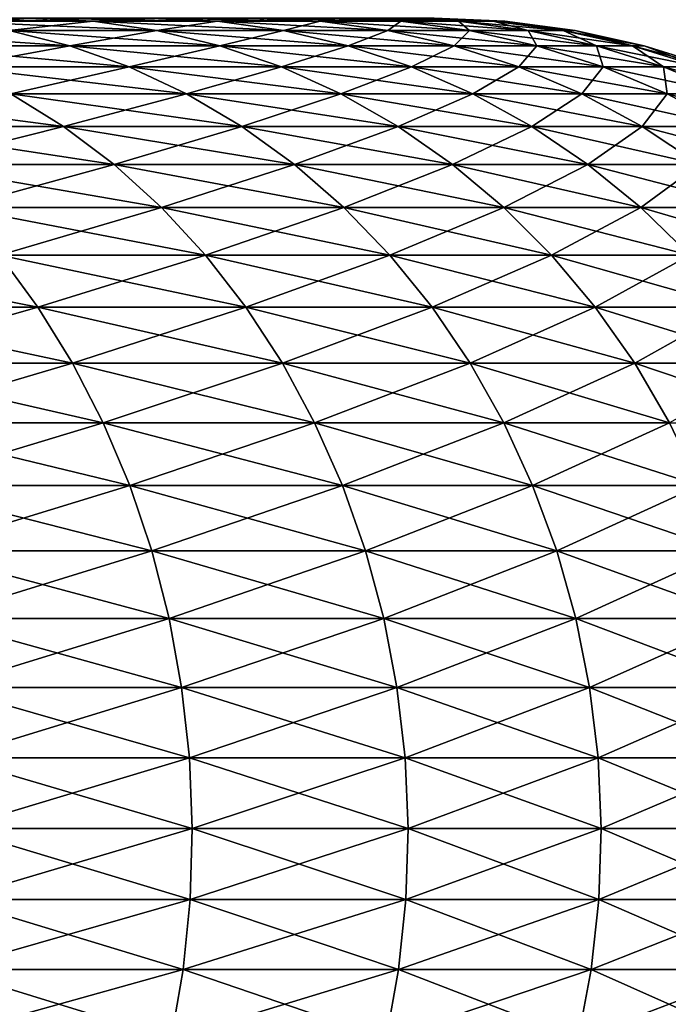
# Model space of a CAD drawing. Extents: x -148 to 357, y -520 to 98.
# Drawn here: x 334 to 336, y 56 to 58 of the extents above; entities that cross this region are included whole.
import ezdxf

# ---------------------------------------------------------------- set-up
doc = ezdxf.new("R2010")
doc.units = 0
doc.layers.add('L1', color=7, linetype='CONTINUOUS')

msp = doc.modelspace()

# ---------------------------------------------------------------- linework, layer by layer
at = {"layer": 'L1', "color": 7}
for points in [[(334.006, 58.5, -4.56956), (333.8068, 58.49245, -5.35493), (333.6545, 58.5, -5.27174)], [(333.8068, 58.49245, 5.35493), (334.1638, 58.49245, 4.64167), (333.6545, 58.5, 5.27174)], [(333.6545, 58.5, 5.27174), (334.1638, 58.49245, 4.64167), (334.006, 58.5, 4.56956)], [(334.1638, 58.49245, -4.64167), (333.8068, 58.49245, -5.35493), (334.006, 58.5, -4.56956)], [(334.3064, 58.5, -3.84411), (334.1638, 58.49245, -4.64167), (334.006, 58.5, -4.56956)], [(334.1638, 58.49245, 4.64167), (334.4691, 58.49245, 3.90477), (334.006, 58.5, 4.56956)], [(334.006, 58.5, 4.56956), (334.4691, 58.49245, 3.90477), (334.3064, 58.5, 3.84411)], [(334.4691, 58.49245, -3.90477), (334.1638, 58.49245, -4.64167), (334.3064, 58.5, -3.84411)], [(334.5544, 58.5, 3.09906), (334.3064, 58.5, 3.84411), (334.721, 58.49245, 3.14796)], [(334.721, 58.49245, 3.14796), (334.3064, 58.5, 3.84411), (334.4691, 58.49245, 3.90477)], [(334.5544, 58.5, -3.09906), (334.4691, 58.49245, -3.90477), (334.3064, 58.5, -3.84411)], [(334.721, 58.49245, -3.14796), (334.4691, 58.49245, -3.90477), (334.5544, 58.5, -3.09906)], [(334.7486, 58.5, -2.33822), (334.721, 58.49245, -3.14796), (334.5544, 58.5, -3.09906)], [(334.721, 58.49245, 3.14796), (334.9182, 58.49245, 2.37512), (334.5544, 58.5, 3.09906)], [(334.5544, 58.5, 3.09906), (334.9182, 58.49245, 2.37512), (334.7486, 58.5, 2.33822)], [(334.9182, 58.49245, -2.37512), (334.721, 58.49245, -3.14796), (334.7486, 58.5, -2.33822)], [(334.7486, 58.5, -2.33822), (334.888, 58.5, -1.56546), (334.9182, 58.49245, -2.37512)], [(334.888, 58.5, 1.56546), (334.7486, 58.5, 2.33822), (335.0599, 58.49245, 1.59017)], [(335.0599, 58.49245, 1.59017), (334.7486, 58.5, 2.33822), (334.9182, 58.49245, 2.37512)], [(334.888, 58.5, -1.56546), (334.972, 58.5, -0.78473), (335.0599, 58.49245, -1.59017)], [(334.9182, 58.49245, -2.37512), (334.888, 58.5, -1.56546), (335.0599, 58.49245, -1.59017)], [(335.0599, 58.49245, 1.59017), (335.1451, 58.49245, 0.79711), (334.888, 58.5, 1.56546)], [(334.888, 58.5, 1.56546), (335.1451, 58.49245, 0.79711), (334.972, 58.5, 0.78473)], [(335.0599, 58.49245, -1.59017), (334.972, 58.5, -0.78473), (335.1451, 58.49245, -0.79711)], [(335, 58.5), (335.1451, 58.49245, -0.79711), (334.972, 58.5, -0.78473)], [(335.1451, 58.49245, 0.79711), (335.1736, 58.49245), (334.972, 58.5, 0.78473)], [(334.972, 58.5, 0.78473), (335.1736, 58.49245), (335, 58.5)], [(335.1736, 58.49245), (335.1451, 58.49245, -0.79711), (335, 58.5)], [(333.6875, 58.43242, 6.22576), (334.1069, 58.43242, 5.5188), (333.5447, 58.46987, 6.13403)], [(333.5447, 58.46987, 6.13403), (334.1069, 58.43242, 5.5188), (333.958, 58.46987, 5.43749)], [(333.6875, 58.43242, -6.22576), (333.958, 58.46987, -5.43749), (334.1069, 58.43242, -5.5188)], [(334.1638, 58.49245, -4.64167), (333.958, 58.46987, -5.43749), (333.8068, 58.49245, -5.35493)], [(333.958, 58.46987, 5.43749), (334.3205, 58.46987, 4.71324), (333.8068, 58.49245, 5.35493)], [(333.8068, 58.49245, 5.35493), (334.3205, 58.46987, 4.71324), (334.1638, 58.49245, 4.64167)], [(334.3205, 58.46987, -4.71324), (333.958, 58.46987, -5.43749), (334.1638, 58.49245, -4.64167)], [(334.3205, 58.46987, -4.71324), (334.1069, 58.43242, -5.5188), (333.958, 58.46987, -5.43749)], [(334.1069, 58.43242, 5.5188), (334.4749, 58.43242, 4.78372), (333.958, 58.46987, 5.43749)], [(333.958, 58.46987, 5.43749), (334.4749, 58.43242, 4.78372), (334.3205, 58.46987, 4.71324)], [(334.4749, 58.43242, -4.78372), (334.1069, 58.43242, -5.5188), (334.3205, 58.46987, -4.71324)], [(334.4691, 58.49245, -3.90477), (334.3205, 58.46987, -4.71324), (334.1638, 58.49245, -4.64167)], [(334.3205, 58.46987, 4.71324), (334.6305, 58.46987, 3.96497), (334.1638, 58.49245, 4.64167)], [(334.1638, 58.49245, 4.64167), (334.6305, 58.46987, 3.96497), (334.4691, 58.49245, 3.90477)], [(334.6305, 58.46987, -3.96497), (334.3205, 58.46987, -4.71324), (334.4691, 58.49245, -3.90477)], [(334.6305, 58.46987, -3.96497), (334.4749, 58.43242, -4.78372), (334.3205, 58.46987, -4.71324)], [(334.4749, 58.43242, 4.78372), (334.7895, 58.43242, 4.02426), (334.3205, 58.46987, 4.71324)], [(334.3205, 58.46987, 4.71324), (334.7895, 58.43242, 4.02426), (334.6305, 58.46987, 3.96497)], [(334.721, 58.49245, 3.14796), (334.4691, 58.49245, 3.90477), (334.8863, 58.46987, 3.1965)], [(334.8863, 58.46987, 3.1965), (334.4691, 58.49245, 3.90477), (334.6305, 58.46987, 3.96497)], [(334.721, 58.49245, -3.14796), (334.6305, 58.46987, -3.96497), (334.4691, 58.49245, -3.90477)], [(334.7895, 58.43242, -4.02426), (334.4749, 58.43242, -4.78372), (334.6305, 58.46987, -3.96497)], [(334.8863, 58.46987, -3.1965), (334.6305, 58.46987, -3.96497), (334.721, 58.49245, -3.14796)], [(334.8863, 58.46987, 3.1965), (334.6305, 58.46987, 3.96497), (335.0491, 58.43242, 3.2443)], [(335.0491, 58.43242, 3.2443), (334.6305, 58.46987, 3.96497), (334.7895, 58.43242, 4.02426)], [(334.8863, 58.46987, -3.1965), (334.7895, 58.43242, -4.02426), (334.6305, 58.46987, -3.96497)], [(334.9182, 58.49245, -2.37512), (334.8863, 58.46987, -3.1965), (334.721, 58.49245, -3.14796)], [(334.8863, 58.46987, 3.1965), (335.0866, 58.46987, 2.41174), (334.721, 58.49245, 3.14796)], [(334.721, 58.49245, 3.14796), (335.0866, 58.46987, 2.41174), (334.9182, 58.49245, 2.37512)], [(335.0491, 58.43242, -3.2443), (334.7895, 58.43242, -4.02426), (334.8863, 58.46987, -3.1965)], [(335.0866, 58.46987, -2.41174), (334.8863, 58.46987, -3.1965), (334.9182, 58.49245, -2.37512)], [(335.0866, 58.46987, -2.41174), (335.0491, 58.43242, -3.2443), (334.8863, 58.46987, -3.1965)], [(335.0491, 58.43242, 3.2443), (335.2523, 58.43242, 2.4478), (334.8863, 58.46987, 3.1965)], [(334.8863, 58.46987, 3.1965), (335.2523, 58.43242, 2.4478), (335.0866, 58.46987, 2.41174)], [(334.9182, 58.49245, -2.37512), (335.0599, 58.49245, -1.59017), (335.0866, 58.46987, -2.41174)], [(335.0599, 58.49245, 1.59017), (334.9182, 58.49245, 2.37512), (335.2304, 58.46987, 1.61468)], [(335.2304, 58.46987, 1.61468), (334.9182, 58.49245, 2.37512), (335.0866, 58.46987, 2.41174)], [(335.2523, 58.43242, -2.4478), (335.0491, 58.43242, -3.2443), (335.0866, 58.46987, -2.41174)], [(335.0599, 58.49245, -1.59017), (335.1451, 58.49245, -0.79711), (335.2304, 58.46987, -1.61468)], [(335.0866, 58.46987, -2.41174), (335.0599, 58.49245, -1.59017), (335.2304, 58.46987, -1.61468)], [(335.2304, 58.46987, 1.61468), (335.317, 58.46987, 0.8094), (335.0599, 58.49245, 1.59017)], [(335.0599, 58.49245, 1.59017), (335.317, 58.46987, 0.8094), (335.1451, 58.49245, 0.79711)], [(335.0866, 58.46987, -2.41174), (335.2304, 58.46987, -1.61468), (335.2523, 58.43242, -2.4478)], [(335.2304, 58.46987, 1.61468), (335.0866, 58.46987, 2.41174), (335.3983, 58.43242, 1.63883)], [(335.3983, 58.43242, 1.63883), (335.0866, 58.46987, 2.41174), (335.2523, 58.43242, 2.4478)], [(335.2304, 58.46987, -1.61468), (335.1451, 58.49245, -0.79711), (335.317, 58.46987, -0.8094)], [(335.1736, 58.49245), (335.317, 58.46987, -0.8094), (335.1451, 58.49245, -0.79711)], [(335.317, 58.46987, 0.8094), (335.3459, 58.46987), (335.1451, 58.49245, 0.79711)], [(335.1451, 58.49245, 0.79711), (335.3459, 58.46987), (335.1736, 58.49245)], [(335.3459, 58.46987), (335.317, 58.46987, -0.8094), (335.1736, 58.49245)], [(335.2304, 58.46987, -1.61468), (335.317, 58.46987, -0.8094), (335.3983, 58.43242, -1.63883)], [(335.2523, 58.43242, -2.4478), (335.2304, 58.46987, -1.61468), (335.3983, 58.43242, -1.63883)], [(335.3983, 58.43242, 1.63883), (335.4862, 58.43242, 0.82151), (335.2304, 58.46987, 1.61468)], [(335.2304, 58.46987, 1.61468), (335.4862, 58.43242, 0.82151), (335.317, 58.46987, 0.8094)], [(335.3983, 58.43242, -1.63883), (335.317, 58.46987, -0.8094), (335.4862, 58.43242, -0.82151)], [(335.3459, 58.46987), (335.4862, 58.43242, -0.82151), (335.317, 58.46987, -0.8094)], [(335.4862, 58.43242, 0.82151), (335.5155, 58.43242), (335.317, 58.46987, 0.8094)], [(335.317, 58.46987, 0.8094), (335.5155, 58.43242), (335.3459, 58.46987)], [(335.5155, 58.43242), (335.4862, 58.43242, -0.82151), (335.3459, 58.46987)], [(333.6875, 58.43242, -6.22576), (334.1069, 58.43242, -5.5188), (333.8269, 58.38038, -6.31539)], [(333.8269, 58.38038, 6.31539), (334.2524, 58.38038, 5.59825), (333.6875, 58.43242, 6.22576)], [(333.6875, 58.43242, 6.22576), (334.2524, 58.38038, 5.59825), (334.1069, 58.43242, 5.5188)], [(333.8269, 58.38038, -6.31539), (334.1069, 58.43242, -5.5188), (334.2524, 58.38038, -5.59825)], [(334.4749, 58.43242, -4.78372), (334.2524, 58.38038, -5.59825), (334.1069, 58.43242, -5.5188)], [(334.2524, 58.38038, 5.59825), (334.6257, 58.38038, 4.85259), (334.1069, 58.43242, 5.5188)], [(334.1069, 58.43242, 5.5188), (334.6257, 58.38038, 4.85259), (334.4749, 58.43242, 4.78372)], [(334.6257, 58.38038, -4.85259), (334.2524, 58.38038, -5.59825), (334.4749, 58.43242, -4.78372)], [(334.7895, 58.43242, -4.02426), (334.6257, 58.38038, -4.85259), (334.4749, 58.43242, -4.78372)], [(334.6257, 58.38038, 4.85259), (334.9448, 58.38038, 4.08219), (334.4749, 58.43242, 4.78372)], [(334.4749, 58.43242, 4.78372), (334.9448, 58.38038, 4.08219), (334.7895, 58.43242, 4.02426)], [(334.9448, 58.38038, -4.08219), (334.6257, 58.38038, -4.85259), (334.7895, 58.43242, -4.02426)], [(335.0491, 58.43242, 3.2443), (334.7895, 58.43242, 4.02426), (335.2081, 58.38038, 3.291)], [(335.2081, 58.38038, 3.291), (334.7895, 58.43242, 4.02426), (334.9448, 58.38038, 4.08219)], [(335.0491, 58.43242, -3.2443), (334.9448, 58.38038, -4.08219), (334.7895, 58.43242, -4.02426)], [(335.2081, 58.38038, -3.291), (334.9448, 58.38038, -4.08219), (335.0491, 58.43242, -3.2443)], [(335.2523, 58.43242, -2.4478), (335.2081, 58.38038, -3.291), (335.0491, 58.43242, -3.2443)], [(335.2081, 58.38038, 3.291), (335.4144, 58.38038, 2.48304), (335.0491, 58.43242, 3.2443)], [(335.0491, 58.43242, 3.2443), (335.4144, 58.38038, 2.48304), (335.2523, 58.43242, 2.4478)], [(335.4144, 58.38038, -2.48304), (335.2081, 58.38038, -3.291), (335.2523, 58.43242, -2.4478)], [(335.2523, 58.43242, -2.4478), (335.3983, 58.43242, -1.63883), (335.4144, 58.38038, -2.48304)], [(335.3983, 58.43242, 1.63883), (335.2523, 58.43242, 2.4478), (335.5624, 58.38038, 1.66242)], [(335.5624, 58.38038, 1.66242), (335.2523, 58.43242, 2.4478), (335.4144, 58.38038, 2.48304)], [(335.3983, 58.43242, -1.63883), (335.4862, 58.43242, -0.82151), (335.5624, 58.38038, -1.66242)], [(335.4144, 58.38038, -2.48304), (335.3983, 58.43242, -1.63883), (335.5624, 58.38038, -1.66242)], [(335.5624, 58.38038, 1.66242), (335.6515, 58.38038, 0.83333), (335.3983, 58.43242, 1.63883)], [(335.3983, 58.43242, 1.63883), (335.6515, 58.38038, 0.83333), (335.4862, 58.43242, 0.82151)], [(335.5624, 58.38038, -1.66242), (335.4862, 58.43242, -0.82151), (335.6515, 58.38038, -0.83333)], [(335.5155, 58.43242), (335.6515, 58.38038, -0.83333), (335.4862, 58.43242, -0.82151)], [(335.6515, 58.38038, 0.83333), (335.6813, 58.38038), (335.4862, 58.43242, 0.82151)], [(335.4862, 58.43242, 0.82151), (335.6813, 58.38038), (335.5155, 58.43242)], [(335.6813, 58.38038), (335.6515, 58.38038, -0.83333), (335.5155, 58.43242)], [(333.8269, 58.38038, -6.31539), (334.2524, 58.38038, -5.59825), (333.9621, 58.31416, -6.40223)], [(333.9621, 58.31416, 6.40223), (334.3934, 58.31416, 5.67523), (333.8269, 58.38038, 6.31539)], [(333.8269, 58.38038, 6.31539), (334.3934, 58.31416, 5.67523), (334.2524, 58.38038, 5.59825)], [(333.9621, 58.31416, -6.40223), (334.2524, 58.38038, -5.59825), (334.3934, 58.31416, -5.67523)], [(334.6257, 58.38038, -4.85259), (334.3934, 58.31416, -5.67523), (334.2524, 58.38038, -5.59825)], [(334.3934, 58.31416, 5.67523), (334.7718, 58.31416, 4.91931), (334.2524, 58.38038, 5.59825)], [(334.2524, 58.38038, 5.59825), (334.7718, 58.31416, 4.91931), (334.6257, 58.38038, 4.85259)], [(334.7718, 58.31416, -4.91931), (334.3934, 58.31416, -5.67523), (334.6257, 58.38038, -4.85259)], [(334.9448, 58.38038, -4.08219), (334.7718, 58.31416, -4.91931), (334.6257, 58.38038, -4.85259)], [(334.7718, 58.31416, 4.91931), (335.0953, 58.31416, 4.13833), (334.6257, 58.38038, 4.85259)], [(334.6257, 58.38038, 4.85259), (335.0953, 58.31416, 4.13833), (334.9448, 58.38038, 4.08219)], [(335.0953, 58.31416, -4.13833), (334.7718, 58.31416, -4.91931), (334.9448, 58.38038, -4.08219)], [(335.2081, 58.38038, 3.291), (334.9448, 58.38038, 4.08219), (335.3623, 58.31416, 3.33626)], [(335.3623, 58.31416, 3.33626), (334.9448, 58.38038, 4.08219), (335.0953, 58.31416, 4.13833)], [(335.2081, 58.38038, -3.291), (335.0953, 58.31416, -4.13833), (334.9448, 58.38038, -4.08219)], [(335.3623, 58.31416, -3.33626), (335.0953, 58.31416, -4.13833), (335.2081, 58.38038, -3.291)], [(335.4144, 58.38038, -2.48304), (335.3623, 58.31416, -3.33626), (335.2081, 58.38038, -3.291)], [(335.3623, 58.31416, 3.33626), (335.5713, 58.31416, 2.51718), (335.2081, 58.38038, 3.291)], [(335.2081, 58.38038, 3.291), (335.5713, 58.31416, 2.51718), (335.4144, 58.38038, 2.48304)], [(335.5713, 58.31416, -2.51718), (335.3623, 58.31416, -3.33626), (335.4144, 58.38038, -2.48304)], [(335.4144, 58.38038, -2.48304), (335.5624, 58.38038, -1.66242), (335.5713, 58.31416, -2.51718)], [(335.5624, 58.38038, 1.66242), (335.4144, 58.38038, 2.48304), (335.7214, 58.31416, 1.68528)], [(335.7214, 58.31416, 1.68528), (335.4144, 58.38038, 2.48304), (335.5713, 58.31416, 2.51718)], [(335.5624, 58.38038, -1.66242), (335.6515, 58.38038, -0.83333), (335.7214, 58.31416, -1.68528)], [(335.5713, 58.31416, -2.51718), (335.5624, 58.38038, -1.66242), (335.7214, 58.31416, -1.68528)], [(335.7214, 58.31416, 1.68528), (335.8118, 58.31416, 0.84479), (335.5624, 58.38038, 1.66242)], [(335.5624, 58.38038, 1.66242), (335.8118, 58.31416, 0.84479), (335.6515, 58.38038, 0.83333)], [(333.9621, 58.31416, 6.40223), (333.4799, 58.31416, 7.0966), (334.0918, 58.23424, 6.48564)], [(334.0918, 58.23424, 6.48564), (333.4799, 58.31416, 7.0966), (333.6034, 58.23424, 7.18906)], [(333.6034, 58.23424, -7.18906), (333.9621, 58.31416, -6.40223), (334.0918, 58.23424, -6.48564)], [(333.9621, 58.31416, -6.40223), (334.3934, 58.31416, -5.67523), (334.0918, 58.23424, -6.48564)], [(334.0918, 58.23424, 6.48564), (334.5288, 58.23424, 5.74917), (333.9621, 58.31416, 6.40223)], [(333.9621, 58.31416, 6.40223), (334.5288, 58.23424, 5.74917), (334.3934, 58.31416, 5.67523)], [(334.0918, 58.23424, -6.48564), (334.3934, 58.31416, -5.67523), (334.5288, 58.23424, -5.74917)], [(334.7718, 58.31416, -4.91931), (334.5288, 58.23424, -5.74917), (334.3934, 58.31416, -5.67523)], [(334.5288, 58.23424, 5.74917), (334.9121, 58.23424, 4.9834), (334.3934, 58.31416, 5.67523)], [(334.3934, 58.31416, 5.67523), (334.9121, 58.23424, 4.9834), (334.7718, 58.31416, 4.91931)], [(334.9121, 58.23424, -4.9834), (334.5288, 58.23424, -5.74917), (334.7718, 58.31416, -4.91931)], [(335.0953, 58.31416, -4.13833), (334.9121, 58.23424, -4.9834), (334.7718, 58.31416, -4.91931)], [(334.9121, 58.23424, 4.9834), (335.2398, 58.23424, 4.19224), (334.7718, 58.31416, 4.91931)], [(334.7718, 58.31416, 4.91931), (335.2398, 58.23424, 4.19224), (335.0953, 58.31416, 4.13833)], [(335.2398, 58.23424, -4.19224), (334.9121, 58.23424, -4.9834), (335.0953, 58.31416, -4.13833)], [(335.3623, 58.31416, 3.33626), (335.0953, 58.31416, 4.13833), (335.5103, 58.23424, 3.37972)], [(335.5103, 58.23424, 3.37972), (335.0953, 58.31416, 4.13833), (335.2398, 58.23424, 4.19224)], [(335.3623, 58.31416, -3.33626), (335.2398, 58.23424, -4.19224), (335.0953, 58.31416, -4.13833)], [(335.5103, 58.23424, -3.37972), (335.2398, 58.23424, -4.19224), (335.3623, 58.31416, -3.33626)], [(335.5713, 58.31416, -2.51718), (335.5103, 58.23424, -3.37972), (335.3623, 58.31416, -3.33626)], [(335.5103, 58.23424, 3.37972), (335.7221, 58.23424, 2.54998), (335.3623, 58.31416, 3.33626)], [(335.3623, 58.31416, 3.33626), (335.7221, 58.23424, 2.54998), (335.5713, 58.31416, 2.51718)], [(335.7221, 58.23424, -2.54998), (335.5103, 58.23424, -3.37972), (335.5713, 58.31416, -2.51718)], [(335.5713, 58.31416, -2.51718), (335.7214, 58.31416, -1.68528), (335.7221, 58.23424, -2.54998)], [(335.7214, 58.31416, 1.68528), (335.5713, 58.31416, 2.51718), (335.8741, 58.23424, 1.70724)], [(335.8741, 58.23424, 1.70724), (335.5713, 58.31416, 2.51718), (335.7221, 58.23424, 2.54998)], [(333.6034, 58.23424, -7.18906), (334.0918, 58.23424, -6.48564), (333.721, 58.14123, -7.27701)], [(334.0918, 58.23424, 6.48564), (333.6034, 58.23424, 7.18906), (334.2153, 58.14123, 6.56498)], [(334.2153, 58.14123, 6.56498), (333.6034, 58.23424, 7.18906), (333.721, 58.14123, 7.27701)], [(333.721, 58.14123, -7.27701), (334.0918, 58.23424, -6.48564), (334.2153, 58.14123, -6.56498)], [(334.0918, 58.23424, -6.48564), (334.5288, 58.23424, -5.74917), (334.2153, 58.14123, -6.56498)], [(334.2153, 58.14123, 6.56498), (334.6576, 58.14123, 5.8195), (334.0918, 58.23424, 6.48564)], [(334.0918, 58.23424, 6.48564), (334.6576, 58.14123, 5.8195), (334.5288, 58.23424, 5.74917)], [(334.2153, 58.14123, -6.56498), (334.5288, 58.23424, -5.74917), (334.6576, 58.14123, -5.8195)], [(334.9121, 58.23424, -4.9834), (334.6576, 58.14123, -5.8195), (334.5288, 58.23424, -5.74917)], [(334.6576, 58.14123, 5.8195), (335.0456, 58.14123, 5.04437), (334.5288, 58.23424, 5.74917)], [(334.5288, 58.23424, 5.74917), (335.0456, 58.14123, 5.04437), (334.9121, 58.23424, 4.9834)], [(335.0456, 58.14123, -5.04437), (334.6576, 58.14123, -5.8195), (334.9121, 58.23424, -4.9834)], [(335.2398, 58.23424, -4.19224), (335.0456, 58.14123, -5.04437), (334.9121, 58.23424, -4.9834)], [(335.0456, 58.14123, 5.04437), (335.3773, 58.14123, 4.24353), (334.9121, 58.23424, 4.9834)], [(334.9121, 58.23424, 4.9834), (335.3773, 58.14123, 4.24353), (335.2398, 58.23424, 4.19224)], [(335.3773, 58.14123, -4.24353), (335.0456, 58.14123, -5.04437), (335.2398, 58.23424, -4.19224)], [(335.5103, 58.23424, 3.37972), (335.2398, 58.23424, 4.19224), (335.6511, 58.14123, 3.42107)], [(335.6511, 58.14123, 3.42107), (335.2398, 58.23424, 4.19224), (335.3773, 58.14123, 4.24353)], [(335.5103, 58.23424, -3.37972), (335.3773, 58.14123, -4.24353), (335.2398, 58.23424, -4.19224)], [(335.6511, 58.14123, -3.42107), (335.3773, 58.14123, -4.24353), (335.5103, 58.23424, -3.37972)], [(335.7221, 58.23424, -2.54998), (335.6511, 58.14123, -3.42107), (335.5103, 58.23424, -3.37972)], [(335.6511, 58.14123, 3.42107), (335.8655, 58.14123, 2.58117), (335.5103, 58.23424, 3.37972)], [(335.5103, 58.23424, 3.37972), (335.8655, 58.14123, 2.58117), (335.7221, 58.23424, 2.54998)], [(333.721, 58.14123, -7.27701), (334.2153, 58.14123, -6.56498), (333.8315, 58.03584, -7.35978)], [(334.2153, 58.14123, 6.56498), (333.721, 58.14123, 7.27701), (334.3315, 58.03584, 6.63966)], [(334.3315, 58.03584, 6.63966), (333.721, 58.14123, 7.27701), (333.8315, 58.03584, 7.35978)], [(333.8315, 58.03584, -7.35978), (334.2153, 58.14123, -6.56498), (334.3315, 58.03584, -6.63966)], [(334.2153, 58.14123, -6.56498), (334.6576, 58.14123, -5.8195), (334.3315, 58.03584, -6.63966)], [(334.3315, 58.03584, 6.63966), (334.7788, 58.03584, 5.8857), (334.2153, 58.14123, 6.56498)], [(334.2153, 58.14123, 6.56498), (334.7788, 58.03584, 5.8857), (334.6576, 58.14123, 5.8195)], [(334.3315, 58.03584, -6.63966), (334.6576, 58.14123, -5.8195), (334.7788, 58.03584, -5.8857)], [(335.0456, 58.14123, -5.04437), (334.7788, 58.03584, -5.8857), (334.6576, 58.14123, -5.8195)], [(334.7788, 58.03584, 5.8857), (335.1713, 58.03584, 5.10175), (334.6576, 58.14123, 5.8195)], [(334.6576, 58.14123, 5.8195), (335.1713, 58.03584, 5.10175), (335.0456, 58.14123, 5.04437)], [(335.1713, 58.03584, -5.10175), (334.7788, 58.03584, -5.8857), (335.0456, 58.14123, -5.04437)], [(335.3773, 58.14123, -4.24353), (335.1713, 58.03584, -5.10175), (335.0456, 58.14123, -5.04437)], [(335.1713, 58.03584, 5.10175), (335.5068, 58.03584, 4.2918), (335.0456, 58.14123, 5.04437)], [(335.0456, 58.14123, 5.04437), (335.5068, 58.03584, 4.2918), (335.3773, 58.14123, 4.24353)], [(335.5068, 58.03584, -4.2918), (335.1713, 58.03584, -5.10175), (335.3773, 58.14123, -4.24353)], [(335.6511, 58.14123, 3.42107), (335.3773, 58.14123, 4.24353), (335.7836, 58.03584, 3.45998)], [(335.7836, 58.03584, 3.45998), (335.3773, 58.14123, 4.24353), (335.5068, 58.03584, 4.2918)], [(335.6511, 58.14123, -3.42107), (335.5068, 58.03584, -4.2918), (335.3773, 58.14123, -4.24353)], [(335.7836, 58.03584, -3.45998), (335.5068, 58.03584, -4.2918), (335.6511, 58.14123, -3.42107)], [(333.8315, 58.03584, -7.35978), (334.3315, 58.03584, -6.63966), (333.9344, 57.91885, -7.43677)], [(334.3315, 58.03584, 6.63966), (333.8315, 58.03584, 7.35978), (334.4396, 57.91885, 6.70911)], [(334.4396, 57.91885, 6.70911), (333.8315, 58.03584, 7.35978), (333.9344, 57.91885, 7.43677)], [(333.9344, 57.91885, -7.43677), (334.3315, 58.03584, -6.63966), (334.4396, 57.91885, -6.70911)], [(334.3315, 58.03584, -6.63966), (334.7788, 58.03584, -5.8857), (334.4396, 57.91885, -6.70911)], [(334.4396, 57.91885, 6.70911), (334.8916, 57.91885, 5.94727), (334.3315, 58.03584, 6.63966)], [(334.3315, 58.03584, 6.63966), (334.8916, 57.91885, 5.94727), (334.7788, 58.03584, 5.8857)], [(334.4396, 57.91885, -6.70911), (334.7788, 58.03584, -5.8857), (334.8916, 57.91885, -5.94727)], [(335.1713, 58.03584, -5.10175), (334.8916, 57.91885, -5.94727), (334.7788, 58.03584, -5.8857)], [(334.8916, 57.91885, 5.94727), (335.2881, 57.91885, 5.15512), (334.7788, 58.03584, 5.8857)], [(334.7788, 58.03584, 5.8857), (335.2881, 57.91885, 5.15512), (335.1713, 58.03584, 5.10175)], [(335.2881, 57.91885, -5.15512), (334.8916, 57.91885, -5.94727), (335.1713, 58.03584, -5.10175)], [(335.5068, 58.03584, -4.2918), (335.2881, 57.91885, -5.15512), (335.1713, 58.03584, -5.10175)], [(335.2881, 57.91885, 5.15512), (335.6271, 57.91885, 4.3367), (335.1713, 58.03584, 5.10175)], [(335.1713, 58.03584, 5.10175), (335.6271, 57.91885, 4.3367), (335.5068, 58.03584, 4.2918)], [(335.6271, 57.91885, -4.3367), (335.2881, 57.91885, -5.15512), (335.5068, 58.03584, -4.2918)], [(335.7836, 58.03584, 3.45998), (335.5068, 58.03584, 4.2918), (335.9069, 57.91885, 3.49618)], [(335.9069, 57.91885, 3.49618), (335.5068, 58.03584, 4.2918), (335.6271, 57.91885, 4.3367)], [(335.7836, 58.03584, -3.45998), (335.6271, 57.91885, -4.3367), (335.5068, 58.03584, -4.2918)], [(333.4676, 57.79116, 8.20369), (334.0287, 57.79116, 7.50738), (333.3785, 57.91885, 8.12653)], [(333.3785, 57.91885, 8.12653), (334.0287, 57.79116, 7.50738), (333.9344, 57.91885, 7.43677)], [(334.0287, 57.79116, -7.50738), (333.4676, 57.79116, -8.20369), (333.9344, 57.91885, -7.43677)], [(333.9344, 57.91885, -7.43677), (334.4396, 57.91885, -6.70911), (334.0287, 57.79116, -7.50738)], [(334.4396, 57.91885, 6.70911), (333.9344, 57.91885, 7.43677), (334.5387, 57.79116, 6.77281)], [(334.5387, 57.79116, 6.77281), (333.9344, 57.91885, 7.43677), (334.0287, 57.79116, 7.50738)], [(334.0287, 57.79116, -7.50738), (334.4396, 57.91885, -6.70911), (334.5387, 57.79116, -6.77281)], [(334.4396, 57.91885, -6.70911), (334.8916, 57.91885, -5.94727), (334.5387, 57.79116, -6.77281)], [(334.5387, 57.79116, 6.77281), (334.995, 57.79116, 6.00374), (334.4396, 57.91885, 6.70911)], [(334.4396, 57.91885, 6.70911), (334.995, 57.79116, 6.00374), (334.8916, 57.91885, 5.94727)], [(334.5387, 57.79116, -6.77281), (334.8916, 57.91885, -5.94727), (334.995, 57.79116, -6.00374)], [(335.2881, 57.91885, -5.15512), (334.995, 57.79116, -6.00374), (334.8916, 57.91885, -5.94727)], [(334.995, 57.79116, 6.00374), (335.3953, 57.79116, 5.20406), (334.8916, 57.91885, 5.94727)], [(334.8916, 57.91885, 5.94727), (335.3953, 57.79116, 5.20406), (335.2881, 57.91885, 5.15512)], [(335.3953, 57.79116, -5.20406), (334.995, 57.79116, -6.00374), (335.2881, 57.91885, -5.15512)], [(335.6271, 57.91885, -4.3367), (335.3953, 57.79116, -5.20406), (335.2881, 57.91885, -5.15512)], [(335.3953, 57.79116, 5.20406), (335.7375, 57.79116, 4.37787), (335.2881, 57.91885, 5.15512)], [(335.2881, 57.91885, 5.15512), (335.7375, 57.79116, 4.37787), (335.6271, 57.91885, 4.3367)], [(335.7375, 57.79116, -4.37787), (335.3953, 57.79116, -5.20406), (335.6271, 57.91885, -4.3367)], [(334.0287, 57.79116, -7.50738), (333.5479, 57.65373, -8.2733), (333.4676, 57.79116, -8.20369)], [(333.5479, 57.65373, 8.2733), (334.1138, 57.65373, 7.57108), (333.4676, 57.79116, 8.20369)], [(333.4676, 57.79116, 8.20369), (334.1138, 57.65373, 7.57108), (334.0287, 57.79116, 7.50738)], [(334.1138, 57.65373, -7.57108), (333.5479, 57.65373, -8.2733), (334.0287, 57.79116, -7.50738)], [(334.0287, 57.79116, -7.50738), (334.5387, 57.79116, -6.77281), (334.1138, 57.65373, -7.57108)], [(334.5387, 57.79116, 6.77281), (334.0287, 57.79116, 7.50738), (334.6281, 57.65373, 6.83028)], [(334.6281, 57.65373, 6.83028), (334.0287, 57.79116, 7.50738), (334.1138, 57.65373, 7.57108)], [(334.1138, 57.65373, -7.57108), (334.5387, 57.79116, -6.77281), (334.6281, 57.65373, -6.83028)], [(334.5387, 57.79116, -6.77281), (334.995, 57.79116, -6.00374), (334.6281, 57.65373, -6.83028)], [(334.6281, 57.65373, 6.83028), (335.0883, 57.65373, 6.05468), (334.5387, 57.79116, 6.77281)], [(334.5387, 57.79116, 6.77281), (335.0883, 57.65373, 6.05468), (334.995, 57.79116, 6.00374)], [(334.6281, 57.65373, -6.83028), (334.995, 57.79116, -6.00374), (335.0883, 57.65373, -6.05468)], [(335.3953, 57.79116, -5.20406), (335.0883, 57.65373, -6.05468), (334.995, 57.79116, -6.00374)], [(335.0883, 57.65373, 6.05468), (335.492, 57.65373, 5.24822), (334.995, 57.79116, 6.00374)], [(334.995, 57.79116, 6.00374), (335.492, 57.65373, 5.24822), (335.3953, 57.79116, 5.20406)], [(335.492, 57.65373, -5.24822), (335.0883, 57.65373, -6.05468), (335.3953, 57.79116, -5.20406)], [(335.7375, 57.79116, -4.37787), (335.492, 57.65373, -5.24822), (335.3953, 57.79116, -5.20406)], [(335.492, 57.65373, 5.24822), (335.8371, 57.65373, 4.41502), (335.3953, 57.79116, 5.20406)], [(335.3953, 57.79116, 5.20406), (335.8371, 57.65373, 4.41502), (335.7375, 57.79116, 4.37787)], [(335.8371, 57.65373, -4.41502), (335.492, 57.65373, -5.24822), (335.7375, 57.79116, -4.37787)], [(334.1138, 57.65373, -7.57108), (333.6189, 57.50758, -8.33484), (333.5479, 57.65373, -8.2733)], [(333.6189, 57.50758, 8.33484), (334.189, 57.50758, 7.6274), (333.5479, 57.65373, 8.2733)], [(333.5479, 57.65373, 8.2733), (334.189, 57.50758, 7.6274), (334.1138, 57.65373, 7.57108)], [(334.189, 57.50758, -7.6274), (333.6189, 57.50758, -8.33484), (334.1138, 57.65373, -7.57108)], [(334.1138, 57.65373, -7.57108), (334.6281, 57.65373, -6.83028), (334.189, 57.50758, -7.6274)], [(334.6281, 57.65373, 6.83028), (334.1138, 57.65373, 7.57108), (334.7072, 57.50758, 6.88109)], [(334.7072, 57.50758, 6.88109), (334.1138, 57.65373, 7.57108), (334.189, 57.50758, 7.6274)], [(334.189, 57.50758, -7.6274), (334.6281, 57.65373, -6.83028), (334.7072, 57.50758, -6.88109)], [(334.6281, 57.65373, -6.83028), (335.0883, 57.65373, -6.05468), (334.7072, 57.50758, -6.88109)], [(334.7072, 57.50758, 6.88109), (335.1708, 57.50758, 6.09971), (334.6281, 57.65373, 6.83028)], [(334.6281, 57.65373, 6.83028), (335.1708, 57.50758, 6.09971), (335.0883, 57.65373, 6.05468)], [(334.7072, 57.50758, -6.88109), (335.0883, 57.65373, -6.05468), (335.1708, 57.50758, -6.09971)], [(335.492, 57.65373, -5.24822), (335.1708, 57.50758, -6.09971), (335.0883, 57.65373, -6.05468)], [(335.1708, 57.50758, 6.09971), (335.5775, 57.50758, 5.28726), (335.0883, 57.65373, 6.05468)], [(335.0883, 57.65373, 6.05468), (335.5775, 57.50758, 5.28726), (335.492, 57.65373, 5.24822)], [(335.5775, 57.50758, -5.28726), (335.1708, 57.50758, -6.09971), (335.492, 57.65373, -5.24822)], [(335.8371, 57.65373, -4.41502), (335.5775, 57.50758, -5.28726), (335.492, 57.65373, -5.24822)], [(335.5775, 57.50758, 5.28726), (335.9252, 57.50758, 4.44786), (335.492, 57.65373, 5.24822)], [(335.492, 57.65373, 5.24822), (335.9252, 57.50758, 4.44786), (335.8371, 57.65373, 4.41502)], [(334.189, 57.50758, -7.6274), (333.6801, 57.35383, -8.38784), (333.6189, 57.50758, -8.33484)], [(333.6801, 57.35383, 8.38784), (334.2538, 57.35383, 7.6759), (333.6189, 57.50758, 8.33484)], [(333.6189, 57.50758, 8.33484), (334.2538, 57.35383, 7.6759), (334.189, 57.50758, 7.6274)], [(334.2538, 57.35383, -7.6759), (333.6801, 57.35383, -8.38784), (334.189, 57.50758, -7.6274)], [(334.189, 57.50758, -7.6274), (334.7072, 57.50758, -6.88109), (334.2538, 57.35383, -7.6759)], [(334.7072, 57.50758, 6.88109), (334.189, 57.50758, 7.6274), (334.7753, 57.35383, 6.92484)], [(334.7753, 57.35383, 6.92484), (334.189, 57.50758, 7.6274), (334.2538, 57.35383, 7.6759)], [(334.2538, 57.35383, -7.6759), (334.7072, 57.50758, -6.88109), (334.7753, 57.35383, -6.92484)], [(334.7072, 57.50758, -6.88109), (335.1708, 57.50758, -6.09971), (334.7753, 57.35383, -6.92484)], [(334.7753, 57.35383, 6.92484), (335.2418, 57.35383, 6.1385), (334.7072, 57.50758, 6.88109)], [(334.7072, 57.50758, 6.88109), (335.2418, 57.35383, 6.1385), (335.1708, 57.50758, 6.09971)], [(334.7753, 57.35383, -6.92484), (335.1708, 57.50758, -6.09971), (335.2418, 57.35383, -6.1385)], [(335.5775, 57.50758, -5.28726), (335.2418, 57.35383, -6.1385), (335.1708, 57.50758, -6.09971)], [(335.2418, 57.35383, 6.1385), (335.6511, 57.35383, 5.32088), (335.1708, 57.50758, 6.09971)], [(335.1708, 57.50758, 6.09971), (335.6511, 57.35383, 5.32088), (335.5775, 57.50758, 5.28726)], [(335.6511, 57.35383, -5.32088), (335.2418, 57.35383, -6.1385), (335.5775, 57.50758, -5.28726)], [(334.2538, 57.35383, -7.6759), (333.7309, 57.19364, -8.4319), (333.6801, 57.35383, -8.38784)], [(333.7309, 57.19364, 8.4319), (334.3077, 57.19364, 7.71622), (333.6801, 57.35383, 8.38784)], [(333.6801, 57.35383, 8.38784), (334.3077, 57.19364, 7.71622), (334.2538, 57.35383, 7.6759)], [(334.3077, 57.19364, -7.71622), (333.7309, 57.19364, -8.4319), (334.2538, 57.35383, -7.6759)], [(334.2538, 57.35383, -7.6759), (334.7753, 57.35383, -6.92484), (334.3077, 57.19364, -7.71622)], [(334.7753, 57.35383, 6.92484), (334.2538, 57.35383, 7.6759), (334.8319, 57.19364, 6.96122)], [(334.8319, 57.19364, 6.96122), (334.2538, 57.35383, 7.6759), (334.3077, 57.19364, 7.71622)], [(334.3077, 57.19364, -7.71622), (334.7753, 57.35383, -6.92484), (334.8319, 57.19364, -6.96122)], [(334.7753, 57.35383, -6.92484), (335.2418, 57.35383, -6.1385), (334.8319, 57.19364, -6.96122)], [(334.8319, 57.19364, 6.96122), (335.3009, 57.19364, 6.17075), (334.7753, 57.35383, 6.92484)], [(334.7753, 57.35383, 6.92484), (335.3009, 57.19364, 6.17075), (335.2418, 57.35383, 6.1385)], [(334.8319, 57.19364, -6.96122), (335.2418, 57.35383, -6.1385), (335.3009, 57.19364, -6.17075)], [(335.6511, 57.35383, -5.32088), (335.3009, 57.19364, -6.17075), (335.2418, 57.35383, -6.1385)], [(335.3009, 57.19364, 6.17075), (335.7123, 57.19364, 5.34883), (335.2418, 57.35383, 6.1385)], [(335.2418, 57.35383, 6.1385), (335.7123, 57.19364, 5.34883), (335.6511, 57.35383, 5.32088)], [(335.7123, 57.19364, -5.34883), (335.3009, 57.19364, -6.17075), (335.6511, 57.35383, -5.32088)], [(334.3077, 57.19364, -7.71622), (333.7711, 57.02821, -8.46669), (333.7309, 57.19364, -8.4319)], [(333.7711, 57.02821, 8.46669), (334.3502, 57.02821, 7.74805), (333.7309, 57.19364, 8.4319)], [(333.7309, 57.19364, 8.4319), (334.3502, 57.02821, 7.74805), (334.3077, 57.19364, 7.71622)], [(334.3502, 57.02821, -7.74805), (333.7711, 57.02821, -8.46669), (334.3077, 57.19364, -7.71622)], [(334.3077, 57.19364, -7.71622), (334.8319, 57.19364, -6.96122), (334.3502, 57.02821, -7.74805)], [(334.8319, 57.19364, 6.96122), (334.3077, 57.19364, 7.71622), (334.8766, 57.02821, 6.98994)], [(334.8766, 57.02821, 6.98994), (334.3077, 57.19364, 7.71622), (334.3502, 57.02821, 7.74805)], [(334.3502, 57.02821, -7.74805), (334.8319, 57.19364, -6.96122), (334.8766, 57.02821, -6.98994)], [(334.8319, 57.19364, -6.96122), (335.3009, 57.19364, -6.17075), (334.8766, 57.02821, -6.98994)], [(334.8766, 57.02821, 6.98994), (335.3475, 57.02821, 6.1962), (334.8319, 57.19364, 6.96122)], [(334.8319, 57.19364, 6.96122), (335.3475, 57.02821, 6.1962), (335.3009, 57.19364, 6.17075)], [(334.8766, 57.02821, -6.98994), (335.3009, 57.19364, -6.17075), (335.3475, 57.02821, -6.1962)], [(335.7123, 57.19364, -5.34883), (335.3475, 57.02821, -6.1962), (335.3009, 57.19364, -6.17075)], [(335.3475, 57.02821, 6.1962), (335.7606, 57.02821, 5.37089), (335.3009, 57.19364, 6.17075)], [(335.3009, 57.19364, 6.17075), (335.7606, 57.02821, 5.37089), (335.7123, 57.19364, 5.34883)], [(335.7606, 57.02821, -5.37089), (335.3475, 57.02821, -6.1962), (335.7123, 57.19364, -5.34883)], [(334.3502, 57.02821, -7.74805), (333.8002, 56.8588, -8.49194), (333.7711, 57.02821, -8.46669)], [(333.8002, 56.8588, 8.49194), (334.3811, 56.8588, 7.77116), (333.7711, 57.02821, 8.46669)], [(333.7711, 57.02821, 8.46669), (334.3811, 56.8588, 7.77116), (334.3502, 57.02821, 7.74805)], [(334.3811, 56.8588, -7.77116), (333.8002, 56.8588, -8.49194), (334.3502, 57.02821, -7.74805)], [(334.3502, 57.02821, -7.74805), (334.8766, 57.02821, -6.98994), (334.3811, 56.8588, -7.77116)], [(334.8766, 57.02821, 6.98994), (334.3502, 57.02821, 7.74805), (334.909, 56.8588, 7.01079)], [(334.909, 56.8588, 7.01079), (334.3502, 57.02821, 7.74805), (334.3811, 56.8588, 7.77116)], [(334.3811, 56.8588, -7.77116), (334.8766, 57.02821, -6.98994), (334.909, 56.8588, -7.01079)], [(334.8766, 57.02821, -6.98994), (335.3475, 57.02821, -6.1962), (334.909, 56.8588, -7.01079)], [(334.909, 56.8588, 7.01079), (335.3814, 56.8588, 6.21469), (334.8766, 57.02821, 6.98994)], [(334.8766, 57.02821, 6.98994), (335.3814, 56.8588, 6.21469), (335.3475, 57.02821, 6.1962)], [(334.909, 56.8588, -7.01079), (335.3475, 57.02821, -6.1962), (335.3814, 56.8588, -6.21469)], [(335.7606, 57.02821, -5.37089), (335.3814, 56.8588, -6.21469), (335.3475, 57.02821, -6.1962)], [(335.3814, 56.8588, 6.21469), (335.7957, 56.8588, 5.38692), (335.3475, 57.02821, 6.1962)], [(335.3475, 57.02821, 6.1962), (335.7957, 56.8588, 5.38692), (335.7606, 57.02821, 5.37089)], [(335.7957, 56.8588, -5.38692), (335.3814, 56.8588, -6.21469), (335.7606, 57.02821, -5.37089)], [(334.3811, 56.8588, -7.77116), (333.8181, 56.68668, -8.50747), (333.8002, 56.8588, -8.49194)], [(333.8181, 56.68668, 8.50747), (334.4001, 56.68668, 7.78538), (333.8002, 56.8588, 8.49194)], [(333.8002, 56.8588, 8.49194), (334.4001, 56.68668, 7.78538), (334.3811, 56.8588, 7.77116)], [(334.4001, 56.68668, -7.78538), (333.8181, 56.68668, -8.50747), (334.3811, 56.8588, -7.77116)], [(334.3811, 56.8588, -7.77116), (334.909, 56.8588, -7.01079), (334.4001, 56.68668, -7.78538)], [(334.909, 56.8588, 7.01079), (334.3811, 56.8588, 7.77116), (334.929, 56.68668, 7.02361)], [(334.929, 56.68668, 7.02361), (334.3811, 56.8588, 7.77116), (334.4001, 56.68668, 7.78538)], [(334.4001, 56.68668, -7.78538), (334.909, 56.8588, -7.01079), (334.929, 56.68668, -7.02361)], [(334.909, 56.8588, -7.01079), (335.3814, 56.8588, -6.21469), (334.929, 56.68668, -7.02361)], [(334.929, 56.68668, 7.02361), (335.4022, 56.68668, 6.22605), (334.909, 56.8588, 7.01079)], [(334.909, 56.8588, 7.01079), (335.4022, 56.68668, 6.22605), (335.3814, 56.8588, 6.21469)], [(334.929, 56.68668, -7.02361), (335.3814, 56.8588, -6.21469), (335.4022, 56.68668, -6.22605)], [(335.7957, 56.8588, -5.38692), (335.4022, 56.68668, -6.22605), (335.3814, 56.8588, -6.21469)], [(335.4022, 56.68668, 6.22605), (335.8173, 56.68668, 5.39677), (335.3814, 56.8588, 6.21469)], [(335.3814, 56.8588, 6.21469), (335.8173, 56.68668, 5.39677), (335.7957, 56.8588, 5.38692)], [(335.8173, 56.68668, -5.39677), (335.4022, 56.68668, -6.22605), (335.7957, 56.8588, -5.38692)], [(334.4001, 56.68668, -7.78538), (333.8247, 56.51315, -8.51316), (333.8181, 56.68668, -8.50747)], [(333.8247, 56.51315, 8.51316), (334.407, 56.51315, 7.79058), (333.8181, 56.68668, 8.50747)], [(333.8181, 56.68668, 8.50747), (334.407, 56.51315, 7.79058), (334.4001, 56.68668, 7.78538)], [(334.407, 56.51315, -7.79058), (333.8247, 56.51315, -8.51316), (334.4001, 56.68668, -7.78538)], [(334.4001, 56.68668, -7.78538), (334.929, 56.68668, -7.02361), (334.407, 56.51315, -7.79058)], [(334.929, 56.68668, 7.02361), (334.4001, 56.68668, 7.78538), (334.9363, 56.51315, 7.02831)], [(334.9363, 56.51315, 7.02831), (334.4001, 56.68668, 7.78538), (334.407, 56.51315, 7.79058)], [(334.407, 56.51315, -7.79058), (334.929, 56.68668, -7.02361), (334.9363, 56.51315, -7.02831)], [(334.929, 56.68668, -7.02361), (335.4022, 56.68668, -6.22605), (334.9363, 56.51315, -7.02831)], [(334.9363, 56.51315, 7.02831), (335.4098, 56.51315, 6.23022), (334.929, 56.68668, 7.02361)], [(334.929, 56.68668, 7.02361), (335.4098, 56.51315, 6.23022), (335.4022, 56.68668, 6.22605)], [(334.9363, 56.51315, -7.02831), (335.4022, 56.68668, -6.22605), (335.4098, 56.51315, -6.23022)], [(335.8173, 56.68668, -5.39677), (335.4098, 56.51315, -6.23022), (335.4022, 56.68668, -6.22605)], [(335.4098, 56.51315, 6.23022), (335.8252, 56.51315, 5.40038), (335.4022, 56.68668, 6.22605)], [(335.4022, 56.68668, 6.22605), (335.8252, 56.51315, 5.40038), (335.8173, 56.68668, 5.39677)], [(335.8252, 56.51315, -5.40038), (335.4098, 56.51315, -6.23022), (335.8173, 56.68668, -5.39677)], [(334.4019, 56.33952, -7.78674), (333.8199, 56.33952, -8.50897), (334.407, 56.51315, -7.79058)], [(334.407, 56.51315, -7.79058), (333.8199, 56.33952, -8.50897), (333.8247, 56.51315, -8.51316)], [(333.8199, 56.33952, 8.50897), (334.4019, 56.33952, 7.78674), (333.8247, 56.51315, 8.51316)], [(333.8247, 56.51315, 8.51316), (334.4019, 56.33952, 7.78674), (334.407, 56.51315, 7.79058)], [(334.407, 56.51315, -7.79058), (334.9363, 56.51315, -7.02831), (334.4019, 56.33952, -7.78674)], [(334.4019, 56.33952, -7.78674), (334.9363, 56.51315, -7.02831), (334.9309, 56.33952, -7.02484)], [(334.9309, 56.33952, 7.02484), (334.407, 56.51315, 7.79058), (334.4019, 56.33952, 7.78674)], [(334.9363, 56.51315, 7.02831), (334.407, 56.51315, 7.79058), (334.9309, 56.33952, 7.02484)], [(334.9363, 56.51315, -7.02831), (335.4098, 56.51315, -6.23022), (334.9309, 56.33952, -7.02484)], [(334.9309, 56.33952, -7.02484), (335.4098, 56.51315, -6.23022), (335.4042, 56.33952, -6.22715)], [(334.9309, 56.33952, 7.02484), (335.4042, 56.33952, 6.22715), (334.9363, 56.51315, 7.02831)], [(334.9363, 56.51315, 7.02831), (335.4042, 56.33952, 6.22715), (335.4098, 56.51315, 6.23022)], [(335.8194, 56.33952, -5.39772), (335.4042, 56.33952, -6.22715), (335.8252, 56.51315, -5.40038)], [(335.8252, 56.51315, -5.40038), (335.4042, 56.33952, -6.22715), (335.4098, 56.51315, -6.23022)], [(335.4042, 56.33952, 6.22715), (335.8194, 56.33952, 5.39772), (335.4098, 56.51315, 6.23022)], [(335.4098, 56.51315, 6.23022), (335.8194, 56.33952, 5.39772), (335.8252, 56.51315, 5.40038)], [(334.3847, 56.1671, -7.77389), (333.8037, 56.1671, -8.49492), (334.4019, 56.33952, -7.78674)], [(334.4019, 56.33952, -7.78674), (333.8037, 56.1671, -8.49492), (333.8199, 56.33952, -8.50897)], [(333.8037, 56.1671, 8.49492), (334.3847, 56.1671, 7.77389), (333.8199, 56.33952, 8.50897)], [(333.8199, 56.33952, 8.50897), (334.3847, 56.1671, 7.77389), (334.4019, 56.33952, 7.78674)], [(334.4019, 56.33952, -7.78674), (334.9309, 56.33952, -7.02484), (334.3847, 56.1671, -7.77389)], [(334.3847, 56.1671, -7.77389), (334.9309, 56.33952, -7.02484), (334.9128, 56.1671, -7.01325)], [(334.9128, 56.1671, 7.01325), (334.4019, 56.33952, 7.78674), (334.3847, 56.1671, 7.77389)], [(334.9309, 56.33952, 7.02484), (334.4019, 56.33952, 7.78674), (334.9128, 56.1671, 7.01325)], [(334.9309, 56.33952, -7.02484), (335.4042, 56.33952, -6.22715), (334.9128, 56.1671, -7.01325)], [(334.9128, 56.1671, -7.01325), (335.4042, 56.33952, -6.22715), (335.3854, 56.1671, -6.21687)], [(334.9128, 56.1671, 7.01325), (335.3854, 56.1671, 6.21687), (334.9309, 56.33952, 7.02484)], [(334.9309, 56.33952, 7.02484), (335.3854, 56.1671, 6.21687), (335.4042, 56.33952, 6.22715)], [(335.7998, 56.1671, -5.3888), (335.3854, 56.1671, -6.21687), (335.8194, 56.33952, -5.39772)], [(335.8194, 56.33952, -5.39772), (335.3854, 56.1671, -6.21687), (335.4042, 56.33952, -6.22715)], [(335.3854, 56.1671, 6.21687), (335.7998, 56.1671, 5.3888), (335.4042, 56.33952, 6.22715)], [(335.4042, 56.33952, 6.22715), (335.7998, 56.1671, 5.3888), (335.8194, 56.33952, 5.39772)], [(334.3556, 55.99719, -7.75211), (333.7762, 55.99719, -8.47112), (334.3847, 56.1671, -7.77389)], [(334.3847, 56.1671, -7.77389), (333.7762, 55.99719, -8.47112), (333.8037, 56.1671, -8.49492)], [(333.7762, 55.99719, 8.47112), (334.3556, 55.99719, 7.75211), (333.8037, 56.1671, 8.49492)], [(333.8037, 56.1671, 8.49492), (334.3556, 55.99719, 7.75211), (334.3847, 56.1671, 7.77389)], [(334.3847, 56.1671, -7.77389), (334.9128, 56.1671, -7.01325), (334.3556, 55.99719, -7.75211)], [(334.3556, 55.99719, -7.75211), (334.9128, 56.1671, -7.01325), (334.8823, 55.99719, -6.9936)], [(334.8823, 55.99719, 6.9936), (334.3847, 56.1671, 7.77389), (334.3556, 55.99719, 7.75211)], [(334.9128, 56.1671, 7.01325), (334.3847, 56.1671, 7.77389), (334.8823, 55.99719, 6.9936)], [(334.9128, 56.1671, -7.01325), (335.3854, 56.1671, -6.21687), (334.8823, 55.99719, -6.9936)], [(334.8823, 55.99719, -6.9936), (335.3854, 56.1671, -6.21687), (335.3534, 55.99719, -6.19945)], [(334.8823, 55.99719, 6.9936), (335.3534, 55.99719, 6.19945), (334.9128, 56.1671, 7.01325)], [(334.9128, 56.1671, 7.01325), (335.3534, 55.99719, 6.19945), (335.3854, 56.1671, 6.21687)], [(335.7668, 55.99719, -5.37371), (335.3534, 55.99719, -6.19945), (335.7998, 56.1671, -5.3888)], [(335.7998, 56.1671, -5.3888), (335.3534, 55.99719, -6.19945), (335.3854, 56.1671, -6.21687)], [(335.3534, 55.99719, 6.19945), (335.7668, 55.99719, 5.37371), (335.3854, 56.1671, 6.21687)], [(335.3854, 56.1671, 6.21687), (335.7668, 55.99719, 5.37371), (335.7998, 56.1671, 5.3888)]]:
    msp.add_3dface(points, dxfattribs=at)

doc.saveas('drawing.dxf')
